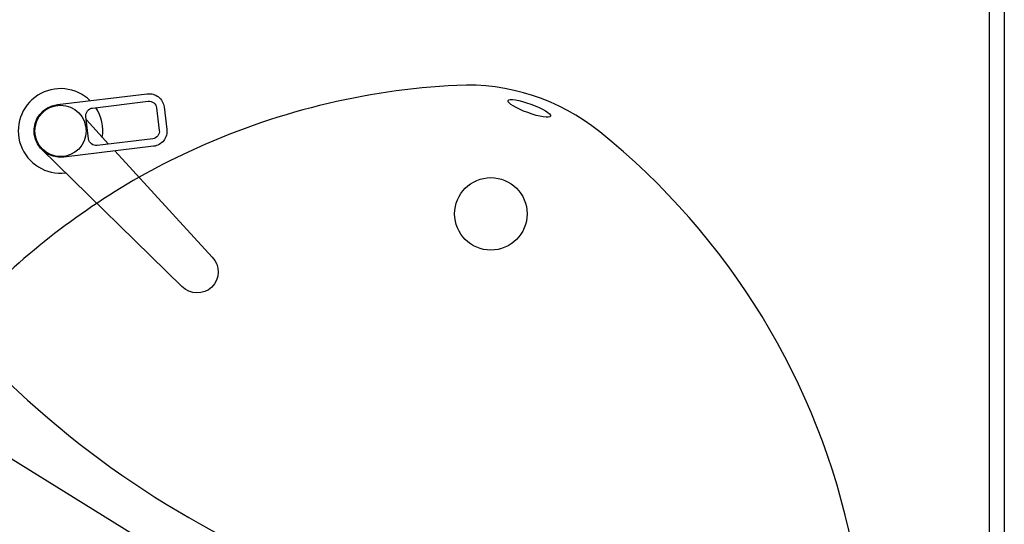
# Model space of a CAD drawing. Units: millimetres. Extents: x 101 to 101628, y -1926 to 70996.
# Drawn here: x 7613 to 8265, y 3666 to 4000 of the extents above; entities that cross this region are included whole.
import ezdxf

# ---------------------------------------------------------------- set-up
doc = ezdxf.new("R2010")
doc.units = ezdxf.units.MM
doc.header["$LTSCALE"] = 3
doc.layers.add('KORPINEN-block', color=6, linetype='Continuous')
doc.layers.add('KORPINEN-water', color=5, linetype='Continuous')

# ---------------------------------------------------------------- blocks, each defined once
blk = doc.blocks.new('KOR-tap_PLAN')
at = {"layer": 'KORPINEN-water'}
blk.add_line((6.71, 17.32), (28.39, 16.74), dxfattribs=at)
for points in [[(-13.94, 10.58), (22.32, 58.38, -0.414214), (36.33, 60.3), (48.28, 51.23, -0.414214), (50.21, 37.22), (13.94, -10.58, -1)], [(33.31, 56.32), (45.26, 47.25, -0.414214), (46.22, 40.25), (23.77, 10.65, -0.414214), (16.77, 9.69), (4.81, 18.76, -0.414214), (3.85, 25.76), (26.31, 55.36, -0.414214)]]:
    blk.add_lwpolyline(points, format="xyb", close=True, dxfattribs=at)
blk.add_lwpolyline([(34.54, 16.57), (130, 14, -1), (130, -14), (0, -17.5)], format="xyb", dxfattribs=at)
for start, end in [(91.49655, 322.87663), (37.12337, 79.32913)]:
    blk.add_arc((0, 0), 28, start, end, dxfattribs=at)
blk = doc.blocks.new('KOR-6513.4L_6203_PLAN')
at = {"layer": 'KORPINEN-block'}
blk.add_line((-18, -15), (-18, -505), dxfattribs=at)
for points in [[(-573.21, -404.71), (-1004.51, -137, -0.414214), (-1006.9, -126.67), (-928, -5), (-8, -5), (-8, -503, -0.414214), (-10, -505), (-222.5, -505, -0.140913)], [(-612.19, -180.21, 0.036804), (-666.96, -223.29, 0.433892), (-667.83, -296.32, 0.228768), (-150.95, -464.26, 0.433892), (-108.73, -404.67, 0.174487), (-275.96, -130.6, 0.18367), (-370.58, -99.86, 0.097323), (-548, -143.87, 0.043734)]]:
    blk.add_lwpolyline(points, format="xyb", close=True, dxfattribs=at)
at = {"layer": 'KORPINEN-block', "color": 8}
blk.add_circle((-633, -130), 17, dxfattribs=at)
at = {"layer": 'KORPINEN-block'}
blk.add_circle((-348, -185), 24, dxfattribs=at)
blk.add_ellipse((-322.56, -115.11), major_axis=(-14.1, 5.13), ratio=0.2, dxfattribs=at)
at = {"layer": 'KORPINEN-water', "rotation": 314.0673698872869}
blk.add_blockref('KOR-tap_PLAN', (-633, -130), dxfattribs=at)

msp = doc.modelspace()

# ---------------------------------------------------------------- block references
at = {"layer": 'KORPINEN-block', "lineweight": 9}
msp.add_blockref('KOR-6513.4L_6203_PLAN', (8272.97, 4056.71), dxfattribs=at)

doc.saveas('drawing.dxf')
